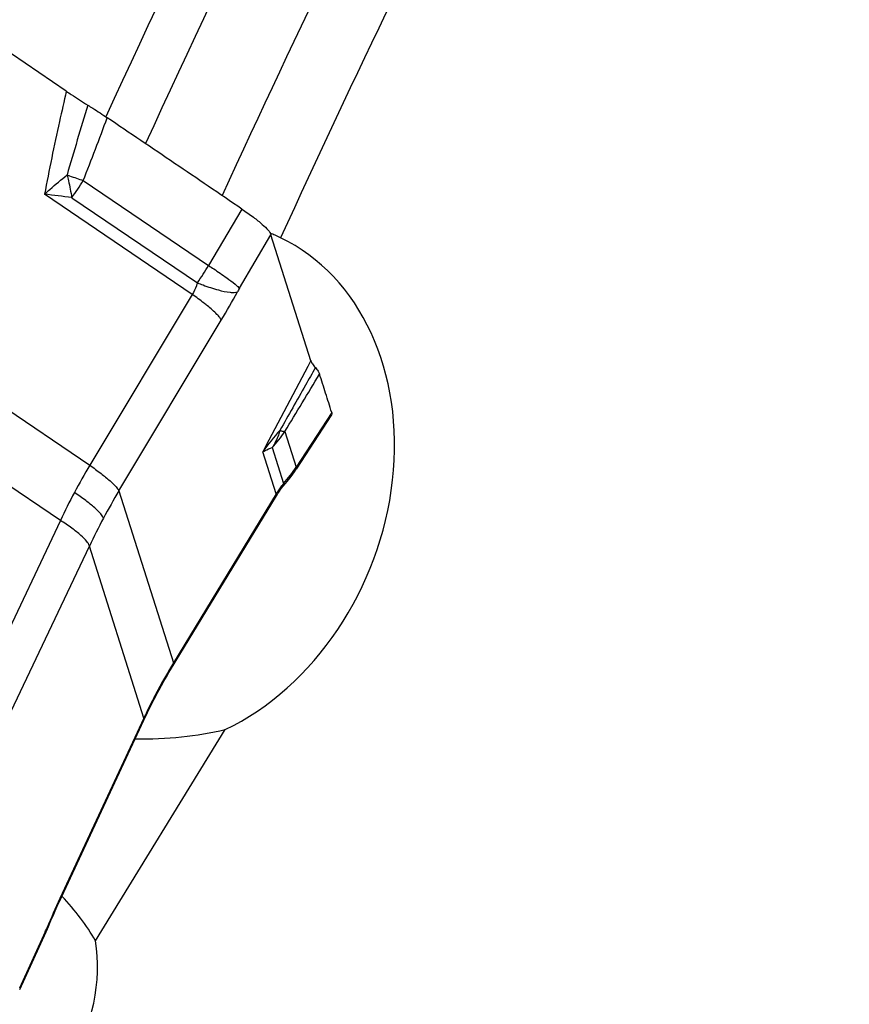
# Model space of a CAD drawing. Units: millimetres. Extents: x 0 to 841, y 0 to 594.
# Drawn here: x 112 to 119, y 195 to 203 of the extents above; entities that cross this region are included whole.
import ezdxf

# ---------------------------------------------------------------- set-up
doc = ezdxf.new("R2010")
doc.units = ezdxf.units.MM
doc.header["$LTSCALE"] = 46.255
doc.layers.add('607065213-000_CL', color=7, linetype='CONTINUOUS')
doc.layers.add('607080450-000_CL', color=7, linetype='CONTINUOUS')

msp = doc.modelspace()

# ---------------------------------------------------------------- linework, layer by layer
at = {"layer": '607065213-000_CL', "color": 7, "linetype": 'CONTINUOUS'}
for p, q in [((112.301, 202.3837), (108.6402, 204.8653)), ((114.3259, 200.1532), (113.9958, 201.196)), ((114.4976, 199.7056), (114.2046, 199.2544)), ((114.1123, 199.1328), (114.1162, 199.1373)), ((112.2445, 195.6749), (112.9443, 197.1784)), ((112.1453, 195.4491), (112.154, 195.4694)), ((111.9159, 194.9465), (112.1343, 195.424))]:
    msp.add_line(p, q, dxfattribs=at)
at = {"layer": '607065213-000_CL', "color": 9, "linetype": 'CONTINUOUS'}
for p, q in [((107.4952, 202.678), (112.4965, 199.2877)), ((112.2522, 198.8307), (107.2509, 202.221)), ((112.3075, 201.6908), (112.3286, 201.6834)), ((112.442, 201.644), (113.4797, 200.9406)), ((113.3442, 200.7018), (112.1213, 201.5308)), ((112.3464, 201.5024), (113.3863, 200.7975)), ((113.7555, 201.4084), (113.4797, 200.9406)), ((113.7343, 200.7523), (113.9958, 201.196)), ((113.3442, 200.7018), (112.4965, 199.2877)), ((112.7369, 199.0754), (113.5846, 200.4895)), ((114.4987, 199.7247), (114.2043, 199.2714)), ((114.1107, 199.567), (114.2043, 199.2714)), ((114.0398, 199.0513), (113.9296, 199.3996)), ((114.0062, 199.4332), (114.1, 199.137)), ((112.7369, 199.0754), (113.1878, 197.6508)), ((114.0398, 199.0513), (113.1878, 197.6508)), ((112.2522, 198.8307), (111.5534, 197.3523)), ((111.7938, 197.14), (112.4926, 198.6184)), ((112.9435, 197.1938), (112.4926, 198.6184)), ((112.9435, 197.1938), (112.249, 195.7017)), ((112.1268, 195.425), (111.9128, 194.9571))]:
    msp.add_line(p, q, dxfattribs=at)
at = {"layer": '607065213-000_CL', "color": 7, "linetype": 'CONTINUOUS'}
for points in [[(114.1162, 199.1373), (114.1303, 199.1539), (114.1513, 199.1799), (114.1715, 199.2065), (114.1908, 199.2338), (114.2046, 199.2544)], [(113.1713, 197.6062), (114.0407, 199.0353), (114.0528, 199.0543), (114.0662, 199.0737), (114.0807, 199.0936), (114.0961, 199.1133), (114.1123, 199.1328)], [(113.059, 197.4081), (113.0701, 197.4285), (113.0897, 197.4644), (113.1096, 197.5002), (113.1299, 197.5357), (113.1505, 197.571), (113.1713, 197.6062)], [(112.9921, 197.2779), (113.0104, 197.3146), (113.0291, 197.3511)], [(113.0291, 197.3511), (113.0481, 197.3874), (113.059, 197.4081)], [(112.9443, 197.1784), (112.9563, 197.204), (112.9741, 197.241), (112.9921, 197.2779)], [(112.154, 195.4694), (112.1746, 195.5179), (112.1918, 195.5578), (112.2093, 195.5974), (112.2269, 195.6365), (112.2445, 195.6749)], [(112.1343, 195.424), (112.1398, 195.4365), (112.1453, 195.4491)]]:
    msp.add_lwpolyline(points, dxfattribs=at)
at = {"layer": '607065213-000_CL', "color": 9, "linetype": 'CONTINUOUS'}
for centre, radius, start, end in [((192.4264, 178.1991), 83.4922, 163.24445, 163.658285), ((58.8997, 222.3938), 57.4224, 338.816669, 339.37216), ((115.8779, 211.7412), 10.6657, 250.56227, 251.20748), ((111.0016, 202.5141), 1.6828, 323.0454, 328.86615), ((110.9833, 191.5003), 10.0949, 82.23947, 83.52746), ((111.5027, 202.1289), 2.3067, 324.74528, 328.99164), ((108.2542, 203.6841), 6.2144, 329.06497, 331.53683), ((114.5604, 200.2653), 0.9589, 149.48507, 151.53399), ((220.2581, 143.9581), 119.9147, 152.054847, 152.461678), ((115.2713, 198.474), 1.6301, 137.48395, 145.40106), ((113.2714, 200.1149), 1.0023, 317.14634, 326.8629), ((114.1767, 199.9262), 0.3665, 253.042, 254.28148), ((116.7871, 196.6991), 5.011, 148.89724, 151.86657), ((113.3325, 199.8402), 1.0409, 317.5032, 326.87998), ((116.737, 196.7259), 4.9541, 151.86635, 154.85837), ((117.3323, 196.3237), 5.3562, 149.08746, 151.86635), ((117.2677, 196.3582), 5.283, 151.86584, 154.67034), ((117.1303, 195.2497), 4.6161, 148.6577, 151.87117), ((117.1523, 195.2378), 4.6412, 151.8697, 153.29258), ((117.1632, 195.2323), 4.6533, 153.29244, 154.35801), ((117.1705, 195.2288), 4.6614, 154.35791, 155.06762), ((118.5072, 192.7897), 6.9025, 155.04668, 157.27289), ((111.1567, 195.8686), 1.0668, 335.42597, 337.26905)]:
    msp.add_arc(centre, radius, start, end, dxfattribs=at)
for points, knots in [([(112.301, 202.3838), (112.282, 202.3004), (112.2184, 202.0169), (112.1586, 201.7325), (112.1213, 201.5308)], [0, 0, 0, 0, 0.294226, 1, 1, 1, 1]), ([(112.1213, 201.5308), (112.1361, 201.5446), (112.1968, 201.5995), (112.2594, 201.6523), (112.3075, 201.6908)], [0, 0, 0, 0, 0.247368, 1, 1, 1, 1]), ([(112.3075, 201.6908), (112.3115, 201.6748), (112.3263, 201.6124), (112.3388, 201.5494), (112.3464, 201.5024)], [0, 0, 0, 0, 0.257988, 1, 1, 1, 1]), ([(113.4797, 200.9406), (113.4937, 200.9315), (113.5441, 200.8982), (113.594, 200.8642), (113.6296, 200.8387)], [0, 0, 0, 0, 0.276146, 1, 1, 1, 1]), ([(113.3863, 200.7975), (113.3839, 200.7888), (113.3735, 200.7555), (113.3582, 200.7237), (113.3442, 200.7018)], [0, 0, 0, 0, 0.25619, 1, 1, 1, 1]), ([(113.3863, 200.7975), (113.4019, 200.7914), (113.4591, 200.7696), (113.5171, 200.75), (113.5601, 200.7383)], [0, 0, 0, 0, 0.272771, 1, 1, 1, 1]), ([(113.6296, 200.8387), (113.6532, 200.8217), (113.6846, 200.7985), (113.7189, 200.7689), (113.7304, 200.7574), (113.7343, 200.7523)], [0, 0, 0, 0, 0.642734, 0.858023, 1, 1, 1, 1]), ([(113.4699, 200.6065), (113.4606, 200.614), (113.4195, 200.6468), (113.3772, 200.6782), (113.3442, 200.7018)], [0, 0, 0, 0, 0.227677, 1, 1, 1, 1]), ([(113.5601, 200.7383), (113.592, 200.7297), (113.6359, 200.7195), (113.6891, 200.7168), (113.7094, 200.7195), (113.7174, 200.7224)], [0, 0, 0, 0, 0.620732, 0.839995, 1, 1, 1, 1]), ([(113.5846, 200.4895), (113.5815, 200.4969), (113.5702, 200.5133), (113.5332, 200.5538), (113.4972, 200.5843), (113.4699, 200.6065)], [0, 0, 0, 0, 0.144245, 0.359216, 1, 1, 1, 1]), ([(114.3639, 200.0953), (114.3365, 200.047), (114.2383, 199.8738), (114.1403, 199.7006), (114.0697, 199.5757)], [0, 0, 0, 0, 0.27903, 1, 1, 1, 1]), ([(114.0698, 199.5756), (114.066, 199.5629), (114.0496, 199.5134), (114.0268, 199.466), (114.0062, 199.4332)], [0, 0, 0, 0, 0.256307, 1, 1, 1, 1]), ([(114.0774, 199.5734), (114.0807, 199.5725), (114.0916, 199.5696), (114.1028, 199.5674), (114.1107, 199.567)], [0, 0, 0, 0, 0.301081, 1, 1, 1, 1]), ([(113.9296, 199.3996), (113.9353, 199.403), (113.9599, 199.4164), (113.9861, 199.4269), (114.0064, 199.4335)], [0, 0, 0, 0, 0.238492, 1, 1, 1, 1]), ([(112.4965, 199.2877), (112.5278, 199.2652), (112.5843, 199.2232), (112.6574, 199.1643), (112.707, 199.1171), (112.7316, 199.0882), (112.7369, 199.0754)], [0, 0, 0, 0, 0.358906, 0.655547, 0.870936, 1, 1, 1, 1]), ([(114.2043, 199.2714), (114.2049, 199.2697), (114.2067, 199.2644), (114.2067, 199.2578), (114.2045, 199.2545)], [0, 0, 0, 0, 0.3116, 1, 1, 1, 1]), ([(114.1, 199.137), (114.0944, 199.13), (114.0732, 199.1023), (114.0534, 199.0734), (114.0398, 199.0513)], [0, 0, 0, 0, 0.255536, 1, 1, 1, 1]), ([(114.1, 199.137), (114.1018, 199.1364), (114.1069, 199.1351), (114.1138, 199.1347), (114.1162, 199.1374)], [0, 0, 0, 0, 0.353979, 1, 1, 1, 1]), ([(112.6089, 198.8494), (112.6046, 198.8629), (112.5809, 198.8936), (112.5313, 198.9414), (112.4575, 198.9997), (112.4001, 199.0403), (112.3682, 199.0619)], [0, 0, 0, 0, 0.132046, 0.347477, 0.642881, 1, 1, 1, 1]), ([(114.0379, 199.0308), (114.0387, 199.0322), (114.0416, 199.0386), (114.041, 199.0461), (114.0398, 199.0513)], [0, 0, 0, 0, 0.225544, 1, 1, 1, 1]), ([(112.4926, 198.6184), (112.4891, 198.6327), (112.4665, 198.6651), (112.4168, 198.7135), (112.3426, 198.7709), (112.2845, 198.81), (112.2522, 198.8307)], [0, 0, 0, 0, 0.135935, 0.351551, 0.64532, 1, 1, 1, 1]), ([(113.1878, 197.6508), (113.1883, 197.6489), (113.1895, 197.6421), (113.1884, 197.6346), (113.1858, 197.6304)], [0, 0, 0, 0, 0.288304, 1, 1, 1, 1]), ([(113.0589, 197.4081), (113.0596, 197.4093), (113.0618, 197.415), (113.0608, 197.4215), (113.0594, 197.426)], [0, 0, 0, 0, 0.22387, 1, 1, 1, 1]), ([(112.9442, 197.1785), (112.9447, 197.1795), (112.9463, 197.1846), (112.945, 197.1901), (112.9435, 197.1938)], [0, 0, 0, 0, 0.221391, 1, 1, 1, 1]), ([(112.249, 195.7017), (112.2496, 195.7003), (112.2513, 195.6954), (112.2514, 195.6897), (112.2498, 195.6863)], [0, 0, 0, 0, 0.294438, 1, 1, 1, 1]), ([(112.1538, 195.4695), (112.1533, 195.4682), (112.1503, 195.4626), (112.1449, 195.4586), (112.1406, 195.4564)], [0, 0, 0, 0, 0.231291, 1, 1, 1, 1]), ([(112.1298, 195.4145), (112.1301, 195.4151), (112.1309, 195.4189), (112.1286, 195.4225), (112.1268, 195.425)], [0, 0, 0, 0, 0.190772, 1, 1, 1, 1])]:
    msp.add_open_spline(points, degree=3, knots=knots, dxfattribs=at)
at = {"layer": '607065213-000_CL', "color": 7, "linetype": 'CONTINUOUS'}
for points, knots in [([(112.301, 202.3838), (112.3149, 202.3744), (112.3736, 202.3353), (112.4328, 202.2971), (112.4786, 202.269)], [0, 0, 0, 0, 0.23802, 1, 1, 1, 1]), ([(112.4786, 202.2691), (112.4929, 202.2603), (112.5474, 202.226), (112.6015, 202.191), (112.6407, 202.1642)], [0, 0, 0, 0, 0.261304, 1, 1, 1, 1]), ([(113.7555, 201.4084), (113.6623, 201.4709), (113.477, 201.5977), (113.198, 201.7861), (112.9196, 201.9754), (112.7333, 202.1008), (112.6407, 202.1641)], [0, 0, 0, 0, 0.250003, 0.499999, 0.750001, 1, 1, 1, 1]), ([(113.7555, 201.4084), (113.7878, 201.3868), (113.8452, 201.3461), (113.9185, 201.2877), (113.968, 201.2404), (113.9915, 201.2097), (113.9958, 201.196)], [0, 0, 0, 0, 0.360586, 0.652645, 0.866744, 1, 1, 1, 1]), ([(114.3259, 200.1532), (114.3288, 200.1439), (114.3404, 200.1235), (114.3548, 200.1053), (114.3637, 200.0953)], [0, 0, 0, 0, 0.421225, 1, 1, 1, 1]), ([(114.3637, 200.0953), (114.3719, 200.0862), (114.3849, 200.0696), (114.3956, 200.0509), (114.3982, 200.0423)], [0, 0, 0, 0, 0.578541, 1, 1, 1, 1]), ([(114.4987, 199.7247), (114.4898, 199.7511), (114.4739, 199.8042), (114.4483, 199.8835), (114.4235, 199.963), (114.4062, 200.0157), (114.3982, 200.0423)], [0, 0, 0, 0, 0.250124, 0.499956, 0.750052, 1, 1, 1, 1]), ([(114.4987, 199.7248), (114.4993, 199.723), (114.501, 199.7168), (114.5002, 199.7096), (114.4977, 199.7058)], [0, 0, 0, 0, 0.293161, 1, 1, 1, 1])]:
    msp.add_open_spline(points, degree=3, knots=knots, dxfattribs=at)
at = {"layer": '607065213-000_CL', "color": 9, "linetype": 'CONTINUOUS'}
msp.add_open_spline([(114.1107, 199.567), (114.2067, 199.7253), (114.3025, 199.8838), (114.3982, 200.0423)], degree=3, dxfattribs=at)
at = {"layer": '607080450-000_CL', "color": 7, "linetype": 'CONTINUOUS'}
msp.add_line((112.5424, 195.3503), (113.6165, 197.0986), dxfattribs=at)
at = {"layer": '607080450-000_CL', "color": 9, "linetype": 'CONTINUOUS'}
for centre, radius, start, end in [((216.8044, 154.4842), 114.5712, 150.094374, 155.403394), ((216.1033, 154.7895), 113.4164, 150.163603, 155.429336), ((212.7577, 156.0666), 109.0871, 150.64677, 155.375564), ((211.8861, 156.4306), 107.5578, 150.75481, 155.419847)]:
    msp.add_arc(centre, radius, start, end, dxfattribs=at)
at = {"layer": '607080450-000_CL', "color": 7, "linetype": 'CONTINUOUS'}
for centre, radius, start, end in [((113.4526, 199.8905), 1.4236, 66.02371, 67.83099), ((113.3942, 199.7581), 1.5685, 64.26489, 66.03803)]:
    msp.add_arc(centre, radius, start, end, dxfattribs=at)
for centre, major_axis, ratio, start_param, end_param in [((113.1528, 199.1181), (0.8256, 2.0952), 0.798909, 3.850863, 6.224473), ((112.0705, 199.4593), (2.8849, -1.3824), 0.696015, -0.982367, -0.715611), ((111.0313, 195.1043), (1.6027, -0.768), 0.696015, 0.785619, 1.074052), ((111.5226, 194.9494), (0.4587, 1.164), 0.798909, -2.647402, -0.931092)]:
    msp.add_ellipse(centre, major_axis=major_axis, ratio=ratio, start_param=start_param, end_param=end_param, dxfattribs=at)
msp.add_open_spline([(89.3365, 122.2965), (87.9836, 125.3945), (85.6177, 131.8307), (83.1437, 141.9236), (81.969, 150.6476), (81.5576, 157.7737), (81.5025, 165.0364), (82.1123, 174.2009), (83.6014, 183.3189), (85.3103, 190.5574), (87.3651, 197.7498), (90.5567, 206.5591), (94.5428, 215.0339), (98.183, 221.5527), (102.094, 227.8471), (107.4839, 235.2951), (113.5265, 242.1434), (118.6917, 247.1788), (124.0066, 251.8571), (130.9827, 257.098), (138.4069, 261.5038), (144.5125, 264.4488), (147.6115, 265.7257), (149.1693, 266.3132)], degree=3, knots=[0, 0, 0, 0, 0.058841, 0.119043, 0.180545, 0.211757, 0.243242, 0.306915, 0.371359, 0.403798, 0.436331, 0.501516, 0.56664, 0.599097, 0.631432, 0.695584, 0.758867, 0.790126, 0.821093, 0.882064, 0.941702, 0.971021, 1, 1, 1, 1], dxfattribs=at)
at = {"layer": '607080450-000_CL', "color": 9, "linetype": 'CONTINUOUS'}
msp.add_open_spline([(149.0314, 266.1172), (145.9478, 264.9245), (139.8416, 262.1296), (131.1133, 256.8715), (124.2267, 251.6406), (118.9734, 246.9755), (113.8606, 241.9535), (107.8731, 235.1277), (102.5255, 227.7107), (98.6395, 221.4437), (95.0182, 214.9528), (91.0458, 206.517), (87.8546, 197.7507), (85.7917, 190.5941), (84.0693, 183.3932), (82.5531, 174.3252), (81.9009, 165.2108), (81.9131, 157.9888), (82.2753, 150.9075), (83.3755, 142.2423), (85.7379, 132.2184), (88.0143, 125.8217), (89.3187, 122.7426)], degree=3, knots=[0, 0, 0, 0, 0.057941, 0.117371, 0.178241, 0.209191, 0.240451, 0.303787, 0.368044, 0.400445, 0.432975, 0.498259, 0.563611, 0.596225, 0.628743, 0.693325, 0.7571, 0.788616, 0.819843, 0.881318, 0.941397, 1, 1, 1, 1], dxfattribs=at)

doc.saveas('drawing.dxf')
